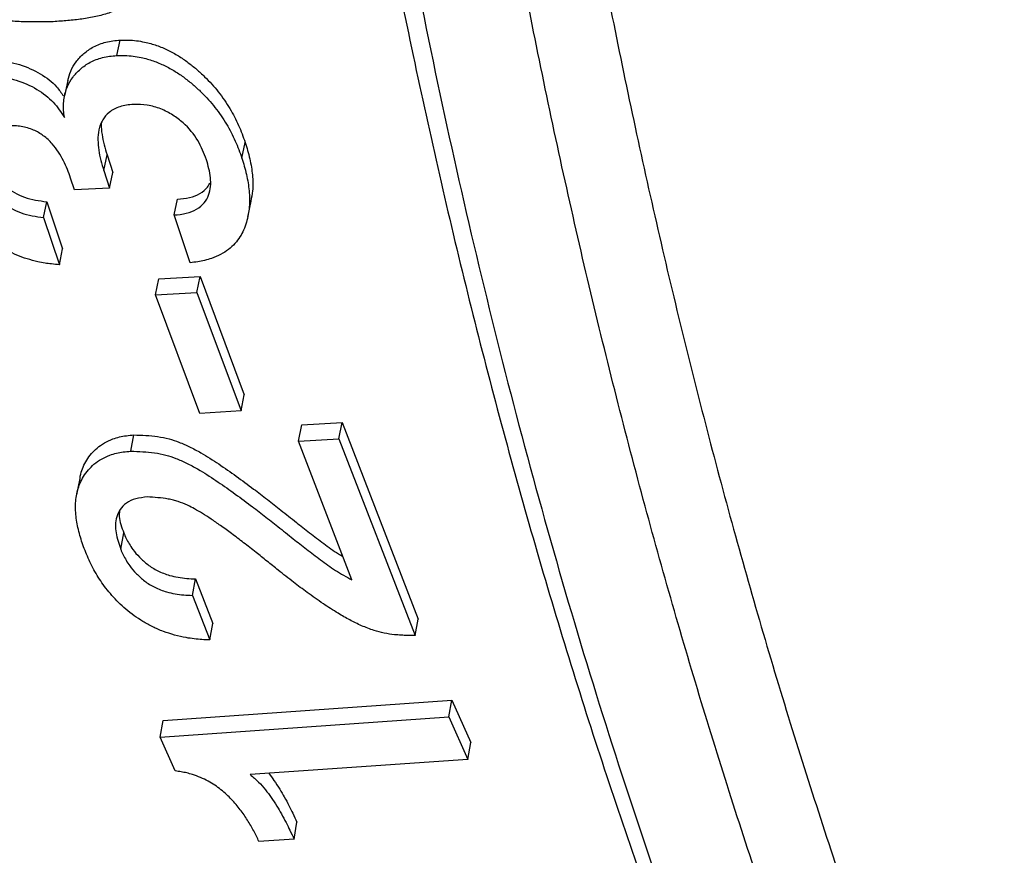
# Model space of a CAD drawing. Units: millimetres. Extents: x 0 to 420, y 0 to 297.
# Drawn here: x 82 to 86, y 54 to 58 of the extents above; entities that cross this region are included whole.
import ezdxf

# ---------------------------------------------------------------- set-up
doc = ezdxf.new("R2010")
doc.units = ezdxf.units.MM

msp = doc.modelspace()

# ---------------------------------------------------------------- linework, layer by layer
at = {"color": 7, "linetype": 'Continuous', "lineweight": 25}
for p, q in [((82.0826, 57.759), (82.0982, 57.831)), ((82.6655, 57.2815), (82.6809, 57.3545)), ((82.0219, 57.2233), (82.0373, 57.2964)), ((82.0373, 57.2964), (82.0644, 57.2148)), ((82.0219, 57.2233), (82.0491, 57.1415)), ((82.0491, 57.1415), (82.0644, 57.2148)), ((81.885, 57.1341), (81.8671, 57.1879)), ((82.0491, 57.1415), (81.885, 57.1341)), ((81.7409, 57.0044), (81.7562, 57.0779)), ((81.7562, 57.0779), (81.8301, 56.8586)), ((82.3496, 57.0163), (82.3649, 57.0898)), ((82.4247, 56.7935), (82.3496, 57.0163)), ((81.7409, 57.0044), (81.815, 56.7847)), ((81.815, 56.7847), (81.8301, 56.8586)), ((82.2626, 56.6441), (82.2777, 56.7184)), ((82.2777, 56.7184), (82.4711, 56.7293)), ((82.456, 56.6551), (82.4711, 56.7293)), ((82.4711, 56.7293), (82.677, 56.1783)), ((82.2626, 56.6441), (82.456, 56.6551)), ((82.469, 56.0921), (82.2626, 56.6441)), ((82.456, 56.6551), (82.6623, 56.103)), ((82.6623, 56.103), (82.677, 56.1783)), ((82.6623, 56.103), (82.469, 56.0921)), ((82.9447, 56.0386), (83.1329, 56.0489)), ((83.1182, 55.9733), (83.1329, 56.0489)), ((83.1329, 56.0489), (83.4876, 55.1338)), ((82.93, 55.963), (82.9447, 56.0386)), ((82.1472, 55.9158), (82.1618, 55.9914)), ((82.93, 55.963), (83.1182, 55.9733)), ((83.1787, 55.3164), (82.93, 55.963)), ((83.1182, 55.9733), (83.4736, 55.0565)), ((82.1009, 55.4588), (82.1152, 55.5353)), ((82.4347, 55.2437), (82.4488, 55.3207)), ((82.4488, 55.3207), (82.5305, 55.1134)), ((82.4347, 55.2437), (82.5165, 55.0361)), ((83.4736, 55.0565), (83.4876, 55.1338)), ((82.5165, 55.0361), (82.5305, 55.1134)), ((82.2986, 54.6612), (83.6442, 54.7556)), ((83.6305, 54.6775), (83.6442, 54.7556)), ((83.6442, 54.7556), (83.7321, 54.5583)), ((82.2849, 54.583), (83.6305, 54.6775)), ((83.6305, 54.6775), (83.7185, 54.4798)), ((82.2849, 54.583), (82.2986, 54.6612)), ((82.355, 54.4258), (82.2849, 54.583)), ((83.7185, 54.4798), (83.7321, 54.5583)), ((83.7185, 54.4798), (82.7044, 54.4088)), ((82.9092, 54.108), (82.9225, 54.1872)), ((82.9092, 54.108), (82.7451, 54.0966))]:
    msp.add_line(p, q, dxfattribs=at)
at = {"color": 7, "linetype": 'Continuous', "lineweight": 25, "flags": 128}
for points in [[(81.8545, 57.643), (81.8467, 57.6069), (81.8389, 57.5708)], [(82.6932, 57.0068), (82.7008, 57.0437), (82.7085, 57.0807)], [(81.9095, 55.7888), (81.9023, 55.7509), (81.895, 55.7131)]]:
    msp.add_lwpolyline(points, dxfattribs=at)
at = {"color": 7, "linetype": 'Continuous', "lineweight": 25}
for points, knots in [([(84.1642, 122.6839), (84.1117, 122.6212), (83.8902, 122.3566), (83.5043, 121.8844), (83.0075, 121.2681), (82.5166, 120.6471), (82.0297, 120.0201), (81.5466, 119.3866), (81.0674, 118.7465), (80.5932, 118.1014), (80.1242, 117.4515), (79.6602, 116.7966), (79.2013, 116.1367), (78.7473, 115.4718), (78.2983, 114.8017), (77.8547, 114.1271), (77.4173, 113.4493), (76.9859, 112.7678), (76.56, 112.082), (76.1386, 111.3904), (75.7224, 110.694), (75.312, 109.9938), (74.908, 109.2908), (74.511, 108.5859), (74.1215, 107.8802), (73.7396, 107.174), (73.3639, 106.4647), (72.9941, 105.7516), (72.63, 105.0345), (72.2728, 104.3156), (71.9225, 103.5948), (71.579, 102.872), (71.2422, 102.1472), (70.9123, 101.4203), (70.5891, 100.6913), (70.2727, 99.9604), (69.9637, 99.2284), (69.6619, 98.4955), (69.3675, 97.7617), (69.0801, 97.0265), (68.8001, 96.2902), (68.5275, 95.5534), (68.2625, 94.8166), (68.0054, 94.0801), (67.7563, 93.3446), (67.5154, 92.6107), (67.2824, 91.8774), (67.0571, 91.1447), (66.8396, 90.4123), (66.6302, 89.6813), (66.4288, 88.9515), (66.2355, 88.2228), (66.0502, 87.4954), (65.8729, 86.769), (65.7036, 86.0436), (65.5422, 85.3191), (65.389, 84.596), (65.244, 83.8749), (65.1075, 83.1567), (64.9795, 82.4413), (64.8599, 81.7288), (64.7487, 81.019), (64.646, 80.312), (64.5517, 79.6075), (64.4659, 78.9058), (64.3885, 78.2077), (64.3199, 77.514), (64.2599, 76.825), (64.2085, 76.1396), (64.1655, 75.4575), (64.1311, 74.7791), (64.1053, 74.1048), (64.0881, 73.435), (64.0795, 72.7702), (64.0796, 72.1107), (64.0883, 71.4568), (64.1056, 70.8073), (64.1315, 70.1622), (64.1662, 69.5217), (64.2094, 68.887), (64.2613, 68.2581), (64.3219, 67.6348), (64.3911, 67.0173), (64.469, 66.4053), (64.5556, 65.7988), (64.6506, 65.1992), (64.7542, 64.6071), (64.8662, 64.0222), (64.9868, 63.443), (65.1162, 62.8689), (65.2543, 62.3008), (65.4009, 61.7394), (65.5558, 61.1856), (65.7188, 60.6402), (65.8898, 60.1039), (66.0683, 59.5773), (66.2552, 59.0579), (66.4505, 58.5452), (66.6547, 58.0388), (66.8669, 57.5407), (67.0871, 57.0509), (67.3153, 56.5694), (67.5516, 56.0961), (67.796, 55.6309), (68.0485, 55.174), (68.3087, 54.7258), (68.5764, 54.287), (68.8516, 53.8575), (69.1347, 53.4363), (69.4259, 53.0231), (69.7253, 52.6192), (69.976, 52.2933), (70.1297, 52.1055), (70.1784, 52.0461)], [0, 0, 0, 0, 0.002835, 0.011956, 0.021055, 0.030123, 0.039175, 0.048295, 0.057406, 0.066511, 0.075613, 0.084715, 0.09382, 0.102929, 0.112046, 0.121174, 0.130288, 0.13936, 0.148467, 0.157601, 0.166749, 0.175903, 0.18505, 0.194178, 0.203277, 0.212337, 0.221374, 0.230487, 0.239592, 0.248691, 0.257788, 0.266884, 0.275984, 0.285088, 0.294201, 0.303325, 0.312453, 0.32156, 0.33068, 0.339811, 0.348947, 0.358085, 0.367221, 0.376351, 0.385472, 0.394578, 0.403659, 0.412773, 0.421877, 0.430977, 0.440074, 0.449171, 0.458271, 0.467377, 0.476492, 0.485618, 0.49476, 0.503898, 0.513028, 0.522153, 0.531275, 0.540397, 0.549523, 0.558654, 0.567795, 0.576944, 0.586065, 0.595167, 0.604283, 0.613408, 0.622539, 0.631673, 0.640805, 0.649931, 0.659047, 0.668151, 0.677248, 0.686389, 0.695521, 0.704647, 0.71377, 0.722893, 0.732018, 0.741147, 0.750285, 0.759435, 0.768534, 0.777616, 0.786733, 0.795874, 0.805029, 0.814187, 0.823335, 0.832462, 0.841557, 0.850612, 0.859625, 0.868734, 0.877832, 0.88692, 0.896002, 0.90508, 0.914157, 0.923236, 0.932318, 0.941412, 0.95046, 0.959499, 0.96856, 0.977635, 0.986717, 0.995795, 1, 1, 1, 1]), ([(92.1738, 112.5177), (92.1315, 112.4725), (91.9278, 112.255), (91.5665, 111.8582), (91.09, 111.3274), (90.6178, 110.7893), (90.1495, 110.2448), (89.6854, 109.694), (89.2254, 109.1369), (88.7699, 108.5737), (88.3188, 108.0046), (87.8723, 107.4296), (87.4305, 106.849), (86.9935, 106.2629), (86.5614, 105.6715), (86.1343, 105.0749), (85.7124, 104.4732), (85.2957, 103.8666), (84.8843, 103.2552), (84.4783, 102.6393), (84.0778, 102.019), (83.683, 101.3943), (83.294, 100.7656), (82.9107, 100.1329), (82.5334, 99.4965), (82.1621, 98.8564), (81.7969, 98.2128), (81.4379, 97.5659), (81.0853, 96.9159), (80.739, 96.2629), (80.3992, 95.6071), (80.0659, 94.9486), (79.7394, 94.2877), (79.4195, 93.6245), (79.1065, 92.9591), (78.8003, 92.2917), (78.5012, 91.6225), (78.2091, 90.9517), (77.9241, 90.2794), (77.6464, 89.6058), (77.3759, 88.931), (77.1128, 88.2553), (76.8571, 87.5788), (76.6089, 86.9016), (76.3682, 86.224), (76.1352, 85.5461), (75.9099, 84.8681), (75.6923, 84.1901), (75.4826, 83.5123), (75.2807, 82.8349), (75.0868, 82.1581), (74.9008, 81.482), (74.7229, 80.8067), (74.5531, 80.1326), (74.3914, 79.4596), (74.2379, 78.7881), (74.0927, 78.1181), (73.9557, 77.4498), (73.8271, 76.7835), (73.7069, 76.1192), (73.5951, 75.4571), (73.4917, 74.7974), (73.3969, 74.1402), (73.3106, 73.4858), (73.2328, 72.8343), (73.1637, 72.1858), (73.1031, 71.5406), (73.0513, 70.8987), (73.0081, 70.2604), (72.9737, 69.6258), (72.948, 68.9951), (72.9311, 68.3684), (72.9229, 67.7459), (72.9236, 67.1277), (72.9331, 66.5141), (72.9514, 65.9052), (72.9785, 65.3011), (73.0146, 64.7021), (73.0594, 64.1083), (73.1132, 63.5198), (73.1758, 62.9368), (73.2473, 62.3595), (73.3277, 61.7881), (73.4169, 61.2227), (73.515, 60.6635), (73.6219, 60.1106), (73.7376, 59.5642), (73.8622, 59.0246), (73.9955, 58.4917), (74.1375, 57.9659), (74.2882, 57.4473), (74.4476, 56.936), (74.6156, 56.4322), (74.7922, 55.9361), (74.9773, 55.4478), (75.1709, 54.9674), (75.3728, 54.4952), (75.5831, 54.0313), (75.8016, 53.5758), (76.0283, 53.1288), (76.2631, 52.6906), (76.5059, 52.2612), (76.7566, 51.8407), (77.0151, 51.4293), (77.2813, 51.0271), (77.5551, 50.6342), (77.8365, 50.2507), (78.1253, 49.8766), (78.4213, 49.5122), (78.7246, 49.1574), (79.035, 48.8124), (79.3523, 48.4772), (79.6766, 48.1518), (80.0077, 47.8364), (80.3454, 47.531), (80.6897, 47.2357), (81.0405, 46.9505), (81.3978, 46.6754), (81.7613, 46.4105), (82.131, 46.1559), (82.5068, 45.9115), (82.8887, 45.6775), (83.2765, 45.4539), (83.6702, 45.2407), (84.0697, 45.0379), (84.4748, 44.8457), (84.8854, 44.6639), (85.3016, 44.4928), (85.7232, 44.3324), (86.1501, 44.1826), (86.5823, 44.0435), (87.0196, 43.9152), (87.462, 43.7976), (87.9094, 43.691), (88.3616, 43.5952), (88.8186, 43.5104), (89.2802, 43.4366), (89.7464, 43.3738), (90.2171, 43.3221), (90.692, 43.2815), (91.1712, 43.252), (91.6544, 43.2337), (92.1417, 43.2268), (92.6279, 43.2302), (92.953, 43.2418), (93.1134, 43.2476)], [0, 0, 0, 0, 0.001864, 0.008965, 0.016065, 0.023163, 0.030261, 0.037358, 0.044454, 0.051549, 0.058643, 0.065736, 0.072829, 0.079921, 0.087012, 0.094103, 0.101193, 0.108283, 0.115372, 0.122461, 0.12955, 0.136638, 0.143726, 0.150814, 0.157902, 0.16499, 0.172078, 0.179166, 0.186254, 0.193342, 0.20043, 0.207519, 0.214608, 0.221697, 0.228787, 0.235877, 0.242968, 0.250059, 0.257151, 0.264244, 0.271337, 0.278432, 0.285526, 0.292622, 0.299719, 0.306817, 0.313916, 0.321016, 0.328117, 0.335219, 0.342323, 0.349427, 0.356533, 0.363641, 0.370749, 0.37786, 0.384971, 0.392084, 0.399199, 0.406315, 0.413432, 0.420551, 0.427672, 0.434794, 0.441918, 0.449043, 0.456169, 0.463297, 0.470426, 0.477557, 0.484688, 0.491821, 0.498955, 0.506089, 0.513224, 0.52036, 0.527496, 0.534632, 0.541768, 0.548903, 0.556038, 0.563171, 0.570303, 0.577433, 0.584561, 0.591685, 0.598807, 0.605925, 0.613039, 0.620147, 0.627251, 0.634348, 0.641438, 0.648522, 0.655597, 0.662663, 0.669721, 0.676768, 0.683805, 0.690831, 0.697845, 0.704848, 0.711838, 0.718815, 0.725779, 0.73273, 0.739667, 0.746591, 0.753502, 0.7604, 0.767285, 0.774157, 0.781018, 0.787868, 0.794708, 0.801538, 0.808359, 0.815172, 0.821979, 0.828781, 0.835578, 0.842372, 0.849164, 0.855955, 0.862747, 0.869541, 0.876337, 0.883137, 0.889942, 0.896753, 0.903572, 0.910399, 0.917236, 0.924082, 0.93094, 0.937808, 0.944689, 0.951582, 0.958488, 0.965407, 0.972339, 0.979285, 0.986243, 0.993214, 1, 1, 1, 1]), ([(87.0398, 49.4314), (86.8933, 49.7001), (86.6002, 50.2375), (86.1922, 51.0801), (85.8077, 51.9487), (85.4495, 52.845), (85.1173, 53.767), (84.8117, 54.7145), (84.5296, 55.6966), (84.2723, 56.7139), (84.041, 57.7664), (83.8368, 58.8508), (83.6608, 59.967), (83.5162, 61.0956), (83.4027, 62.2266), (83.3188, 63.358), (83.2624, 64.5081), (83.2337, 65.6755), (83.2327, 66.859), (83.2595, 68.0576), (83.3145, 69.283), (83.3986, 70.5353), (83.5128, 71.8139), (83.6572, 73.1146), (83.8324, 74.4366), (84.0357, 75.7572), (84.264, 77.0652), (84.5154, 78.3593), (84.7937, 79.6606), (85.0984, 80.9677), (85.4293, 82.2789), (85.7861, 83.5934), (86.1724, 84.9238), (86.5891, 86.2697), (87.0366, 87.63), (87.5139, 89.0002), (88.0214, 90.3789), (88.5503, 91.7424), (89.0953, 93.0798), (89.6545, 94.3904), (90.2366, 95.6961), (90.841, 96.9951), (91.4671, 98.2861), (92.1144, 99.568), (92.7891, 100.8532), (93.492, 102.1409), (94.223, 103.4295), (94.98, 104.7144), (95.763, 105.9942), (96.5316, 107.2045), (97.2766, 108.3373), (97.9933, 109.3959), (98.4822, 110.0901), (98.7266, 110.4372)], [0, 0, 0, 0, 0.019432, 0.038874, 0.058321, 0.077764, 0.097195, 0.116606, 0.136017, 0.156021, 0.176029, 0.196033, 0.216477, 0.236921, 0.256353, 0.275796, 0.295242, 0.314685, 0.334117, 0.353528, 0.372939, 0.392944, 0.412952, 0.432956, 0.4534, 0.473844, 0.493278, 0.512723, 0.532172, 0.551618, 0.571052, 0.590465, 0.609878, 0.629885, 0.649896, 0.669903, 0.690349, 0.710795, 0.730232, 0.74968, 0.769132, 0.78858, 0.808017, 0.827433, 0.84685, 0.866859, 0.886873, 0.906883, 0.927332, 0.947782, 0.965187, 0.982595, 1, 1, 1, 1]), ([(99.0289, 110.2137), (98.7856, 109.8683), (98.2991, 109.1774), (97.586, 108.1241), (96.8582, 107.0175), (96.1194, 105.8551), (95.3718, 104.6364), (94.6427, 103.4042), (93.933, 102.1599), (93.2435, 100.905), (92.5746, 99.6404), (91.9202, 98.3539), (91.2811, 97.0456), (90.6587, 95.7163), (90.0556, 94.3705), (89.4728, 93.0091), (88.9207, 91.6558), (88.4025, 90.3216), (87.9171, 89.0076), (87.4559, 87.6921), (87.0194, 86.3765), (86.6082, 85.0625), (86.2227, 83.751), (85.8591, 82.4294), (85.5187, 81.0982), (85.2026, 79.7588), (84.9123, 78.4159), (84.649, 77.0707), (84.4172, 75.7467), (84.2176, 74.4541), (84.0485, 73.1932), (83.9066, 71.9428), (83.7921, 70.7046), (83.7051, 69.4798), (83.6457, 68.2694), (83.6135, 67.0619), (83.6094, 65.8582), (83.6346, 64.6599), (83.6893, 63.4715), (83.7744, 62.2944), (83.8885, 61.1493), (84.0293, 60.0442), (84.195, 58.9787), (84.3879, 57.9347), (84.6076, 56.9135), (84.854, 55.9162), (85.1269, 54.9437), (85.429, 53.9866), (85.7613, 53.0463), (86.1243, 52.1243), (86.5177, 51.2251), (86.9396, 50.3472), (87.2462, 49.7844), (87.3994, 49.503)], [0, 0, 0, 0, 0.0174042, 0.034811, 0.0522152, 0.0716514, 0.0910988, 0.11055, 0.1299974, 0.1494337, 0.1688491, 0.1882645, 0.2082735, 0.2282865, 0.2482955, 0.2687439, 0.2891922, 0.3086261, 0.3280712, 0.3475201, 0.3669652, 0.3863991, 0.4058122, 0.4252254, 0.445232, 0.4652426, 0.4852492, 0.5056951, 0.5261409, 0.5455732, 0.5650166, 0.5844637, 0.6039071, 0.6233393, 0.6427507, 0.6621621, 0.682167, 0.702176, 0.7221809, 0.7426251, 0.7630693, 0.7825016, 0.8019451, 0.8213924, 0.8408359, 0.8602682, 0.8796797, 0.8990911, 0.9190963, 0.9391056, 0.9591108, 0.9795554, 1, 1, 1, 1]), ([(83.2508, 58.8563), (83.2831, 58.6787), (83.3501, 58.3102), (83.4624, 57.7594), (83.5849, 57.2023), (83.7158, 56.6531), (83.8549, 56.1114), (84.0023, 55.5772), (84.158, 55.0506), (84.3219, 54.5313), (84.4942, 54.0194), (84.6747, 53.5149), (84.8635, 53.0176), (85.0607, 52.5277), (85.2663, 52.0449), (85.4802, 51.5694), (85.7026, 51.101), (85.9336, 50.64), (86.1488, 50.2295), (86.2904, 49.9764), (86.3491, 49.8714)], [0, 0, 0, 0, 0.052854, 0.109633, 0.166311, 0.222906, 0.279437, 0.335923, 0.392383, 0.448836, 0.505299, 0.561785, 0.618315, 0.674906, 0.731577, 0.788348, 0.845237, 0.902263, 0.959445, 1, 1, 1, 1]), ([(83.3679, 58.7066), (83.4191, 58.4317), (83.5216, 57.8819), (83.6977, 57.0741), (83.8903, 56.2792), (84.101, 55.4988), (84.3288, 54.7343), (84.5737, 53.9862), (84.8372, 53.2501), (85.1198, 52.5262), (85.4216, 51.8151), (85.7424, 51.119), (86.081, 50.4369), (86.3224, 49.9962), (86.4432, 49.7759)], [0, 0, 0, 0, 0.082374, 0.164747, 0.247378, 0.330019, 0.41265, 0.495104, 0.577558, 0.661581, 0.745615, 0.829639, 0.914819, 1, 1, 1, 1]), ([(82.283, 58.4559), (82.2874, 58.4393), (82.2961, 58.4061), (82.3068, 58.3563), (82.312, 58.3068), (82.3108, 58.2407), (82.2971, 58.1768), (82.2683, 58.1182), (82.2302, 58.0645), (82.1762, 58.018), (82.1088, 57.9812), (82.053, 57.9589), (81.9924, 57.9416), (81.9286, 57.9297), (81.8623, 57.9224), (81.8177, 57.919), (81.7953, 57.9172)], [0, 0, 0, 0, 0.062547, 0.125, 0.188045, 0.250051, 0.378873, 0.44012, 0.50024, 0.625101, 0.687237, 0.750288, 0.811936, 0.875195, 0.937524, 1, 1, 1, 1]), ([(81.7953, 57.9172), (81.7707, 57.9166), (81.7214, 57.9154), (81.6465, 57.9159), (81.5712, 57.9207), (81.4688, 57.9332), (81.3437, 57.9609), (81.2052, 58.0187), (81.1095, 58.0851), (81.0457, 58.1472), (81.007, 58.1944), (80.9763, 58.2396), (80.9525, 58.281), (80.9327, 58.3227), (80.9159, 58.3657), (80.9059, 58.3948), (80.9006, 58.4102)], [0, 0, 0, 0, 0.062464, 0.12488, 0.188173, 0.249855, 0.37915, 0.499544, 0.62028, 0.683431, 0.749657, 0.7992, 0.849432, 0.898395, 0.946426, 1, 1, 1, 1]), ([(81.8547, 57.643), (81.8584, 57.6578), (81.866, 57.6883), (81.8914, 57.7305), (81.9267, 57.769), (81.9725, 57.8015), (82.0209, 57.8199), (82.0639, 57.8287), (82.0868, 57.8303), (82.0982, 57.831)], [0, 0, 0, 0, 0.160013, 0.328093, 0.496131, 0.664085, 0.831858, 0.915913, 1, 1, 1, 1]), ([(82.0982, 57.831), (82.1109, 57.8313), (82.1358, 57.8317), (82.1741, 57.8289), (82.2186, 57.8212), (82.2687, 57.8073), (82.3213, 57.785), (82.3702, 57.7584), (82.4141, 57.728), (82.4549, 57.6954), (82.5041, 57.6502), (82.5586, 57.5892), (82.6021, 57.5258), (82.6316, 57.4732), (82.6506, 57.4339), (82.6669, 57.3941), (82.6762, 57.3677), (82.6809, 57.3545)], [0, 0, 0, 0, 0.042106, 0.082932, 0.124994, 0.187448, 0.249908, 0.312391, 0.374893, 0.436124, 0.499925, 0.621383, 0.749888, 0.811178, 0.874941, 0.937468, 1, 1, 1, 1]), ([(81.8381, 57.471), (81.8368, 57.4819), (81.834, 57.5042), (81.8339, 57.5367), (81.8385, 57.5741), (81.8505, 57.6152), (81.8757, 57.6583), (81.9111, 57.6968), (81.9568, 57.7294), (82.0053, 57.7478), (82.0483, 57.7566), (82.0711, 57.7582), (82.0826, 57.759)], [0, 0, 0, 0, 0.083195, 0.169666, 0.250384, 0.37548, 0.50053, 0.625513, 0.750387, 0.875075, 0.937529, 1, 1, 1, 1]), ([(82.0826, 57.759), (82.0952, 57.7592), (82.1202, 57.7597), (82.1585, 57.7569), (82.203, 57.7491), (82.253, 57.7352), (82.3057, 57.7129), (82.3546, 57.6862), (82.3985, 57.6558), (82.4393, 57.6231), (82.4886, 57.5778), (82.5431, 57.5167), (82.5866, 57.4532), (82.6161, 57.4004), (82.6351, 57.3611), (82.6515, 57.3212), (82.6608, 57.2947), (82.6655, 57.2815)], [0, 0, 0, 0, 0.042099, 0.082869, 0.12484, 0.187234, 0.249652, 0.312109, 0.374603, 0.435854, 0.499649, 0.621169, 0.749724, 0.811066, 0.874855, 0.937425, 1, 1, 1, 1]), ([(81.5233, 57.7315), (81.5411, 57.7313), (81.5765, 57.7308), (81.6474, 57.7133), (81.7285, 57.6769), (81.7977, 57.6237), (81.8235, 57.5854), (81.8333, 57.5709)], [0, 0, 0, 0, 0.13855, 0.277232, 0.553978, 0.830753, 1, 1, 1, 1]), ([(81.5077, 57.6593), (81.5255, 57.659), (81.5609, 57.6586), (81.6318, 57.641), (81.7133, 57.6047), (81.7911, 57.5428), (81.8225, 57.4949), (81.8381, 57.471)], [0, 0, 0, 0, 0.124914, 0.249974, 0.499646, 0.749505, 1, 1, 1, 1]), ([(82.1603, 57.5313), (82.1492, 57.5305), (82.1271, 57.5289), (82.0966, 57.5212), (82.069, 57.5102), (82.0398, 57.4904), (82.0189, 57.4653), (82.0055, 57.4367), (81.9964, 57.4059), (81.9933, 57.366), (81.9975, 57.3185), (82.0071, 57.2708), (82.017, 57.2391), (82.0219, 57.2233)], [0, 0, 0, 0, 0.0624274, 0.124833, 0.1872403, 0.24967, 0.3664585, 0.4305303, 0.4994766, 0.6245267, 0.7496621, 0.8748268, 1, 1, 1, 1]), ([(82.5003, 57.2739), (82.4887, 57.3038), (82.4656, 57.3634), (82.4085, 57.4346), (82.3451, 57.4827), (82.2891, 57.5121), (82.2247, 57.5306), (82.1818, 57.5311), (82.1603, 57.5313)], [0, 0, 0, 0, 0.250542, 0.50037, 0.625547, 0.750509, 0.875262, 1, 1, 1, 1]), ([(81.8671, 57.1879), (81.8622, 57.2015), (81.8526, 57.2288), (81.8342, 57.2694), (81.8112, 57.3095), (81.7818, 57.3493), (81.7438, 57.3853), (81.6945, 57.4146), (81.6469, 57.4281), (81.6072, 57.4325), (81.5878, 57.432), (81.5781, 57.4318)], [0, 0, 0, 0, 0.125293, 0.250562, 0.375798, 0.500968, 0.634485, 0.750636, 0.875031, 0.937511, 1, 1, 1, 1]), ([(82.0108, 57.4464), (82.0105, 57.4438), (82.0085, 57.4258), (82.0134, 57.3914), (82.0224, 57.3439), (82.0323, 57.3122), (82.0373, 57.2964)], [0, 0, 0, 0, 0.051785, 0.367806, 0.683893, 1, 1, 1, 1]), ([(82.6809, 57.3545), (82.6848, 57.3418), (82.6927, 57.3165), (82.7026, 57.278), (82.7101, 57.2401), (82.7165, 57.1897), (82.7189, 57.1361), (82.7102, 57.0966), (82.7067, 57.081)], [0, 0, 0, 0, 0.137006, 0.274002, 0.415714, 0.547995, 0.821865, 1, 1, 1, 1]), ([(81.4777, 57.287), (81.4871, 57.2629), (81.5058, 57.2148), (81.5517, 57.1573), (81.6045, 57.1197), (81.6674, 57.09), (81.7207, 57.0827), (81.7562, 57.0779)], [0, 0, 0, 0, 0.250602, 0.500417, 0.625647, 0.750825, 1, 1, 1, 1]), ([(82.3496, 57.0163), (82.3691, 57.018), (82.4079, 57.0215), (82.457, 57.0415), (82.4918, 57.0717), (82.5191, 57.1206), (82.524, 57.19), (82.5082, 57.2459), (82.5003, 57.2739)], [0, 0, 0, 0, 0.124878, 0.249611, 0.374476, 0.499571, 0.749399, 1, 1, 1, 1]), ([(82.6655, 57.2815), (82.6694, 57.2688), (82.6773, 57.2434), (82.6872, 57.2049), (82.6947, 57.1668), (82.7013, 57.1164), (82.7026, 57.0542), (82.6916, 56.9931), (82.6749, 56.9466), (82.6517, 56.9023), (82.6079, 56.8529), (82.5447, 56.8198), (82.4928, 56.8043), (82.4595, 56.7977), (82.4365, 56.7949), (82.4247, 56.7935)], [0, 0, 0, 0, 0.062612, 0.125221, 0.189995, 0.250435, 0.375587, 0.500687, 0.565971, 0.625818, 0.750557, 0.875049, 0.917136, 0.957653, 1, 1, 1, 1]), ([(81.815, 56.7847), (81.8025, 56.7857), (81.7801, 56.7875), (81.7463, 56.792), (81.6917, 56.8026), (81.6316, 56.8211), (81.5726, 56.8502), (81.5326, 56.8749), (81.4957, 56.9031), (81.4597, 56.9365), (81.424, 56.975), (81.39, 57.0186), (81.3638, 57.0589), (81.3424, 57.0974), (81.3258, 57.1319), (81.3108, 57.1674), (81.3027, 57.1907), (81.2987, 57.2024)], [0, 0, 0, 0, 0.046244, 0.082591, 0.124912, 0.249476, 0.310198, 0.37443, 0.43337, 0.499469, 0.582475, 0.663235, 0.749694, 0.807723, 0.87484, 0.937417, 1, 1, 1, 1]), ([(81.4624, 57.2139), (81.4718, 57.1898), (81.4905, 57.1416), (81.5364, 57.084), (81.5892, 57.0463), (81.6522, 57.0165), (81.7055, 57.0092), (81.7409, 57.0044)], [0, 0, 0, 0, 0.250782, 0.50072, 0.625951, 0.751073, 1, 1, 1, 1]), ([(82.3649, 57.0898), (82.3844, 57.0915), (82.4233, 57.095), (82.4719, 57.1151), (82.5032, 57.1403), (82.513, 57.1596), (82.5166, 57.1666)], [0, 0, 0, 0, 0.280697, 0.560975, 0.841392, 1, 1, 1, 1]), ([(81.9113, 55.7885), (81.912, 55.7954), (81.9139, 55.8138), (81.9251, 55.8421), (81.9415, 55.8741), (81.9629, 55.9039), (81.9903, 55.9315), (82.0235, 55.955), (82.0596, 55.9718), (82.0945, 55.9824), (82.1273, 55.9885), (82.1502, 55.9904), (82.1618, 55.9914)], [0, 0, 0, 0, 0.069689, 0.18651, 0.302341, 0.423369, 0.534943, 0.65402, 0.767395, 0.845314, 0.921541, 1, 1, 1, 1]), ([(82.1618, 55.9914), (82.1806, 55.9908), (82.2174, 55.9895), (82.2725, 55.9848), (82.3248, 55.9745), (82.3747, 55.9576), (82.4242, 55.9358), (82.4869, 55.9022), (82.5589, 55.8559), (82.6402, 55.799), (82.7153, 55.7435), (82.7845, 55.6906), (82.8508, 55.6387), (82.9157, 55.5867), (82.9825, 55.5351), (83.0467, 55.4855), (83.0974, 55.4477), (83.1299, 55.4294), (83.1368, 55.4255)], [0, 0, 0, 0, 0.04542, 0.089039, 0.131991, 0.17108, 0.215128, 0.264816, 0.350234, 0.437984, 0.528311, 0.601083, 0.674255, 0.757978, 0.829513, 0.904457, 0.979778, 1, 1, 1, 1]), ([(81.9343, 55.4532), (81.93, 55.4649), (81.9214, 55.4884), (81.91, 55.5239), (81.901, 55.5593), (81.8922, 55.6066), (81.888, 55.6649), (81.8951, 55.7225), (81.9103, 55.7663), (81.927, 55.7983), (81.9484, 55.8281), (81.9757, 55.8557), (82.0089, 55.8793), (82.045, 55.8961), (82.0799, 55.9068), (82.1127, 55.9129), (82.1356, 55.9148), (82.1472, 55.9158)], [0, 0, 0, 0, 0.06257, 0.125137, 0.189416, 0.250266, 0.376419, 0.500333, 0.563138, 0.625374, 0.69042, 0.750341, 0.814312, 0.875161, 0.917018, 0.957961, 1, 1, 1, 1]), ([(82.1472, 55.9158), (82.166, 55.9151), (82.2029, 55.9139), (82.2579, 55.9091), (82.3102, 55.8988), (82.3602, 55.8819), (82.4097, 55.86), (82.473, 55.8261), (82.5449, 55.7796), (82.6263, 55.7226), (82.7009, 55.6674), (82.7701, 55.6143), (82.8364, 55.5624), (82.9013, 55.5103), (82.9683, 55.4586), (83.0321, 55.4086), (83.1007, 55.3593), (83.1527, 55.3307), (83.1787, 55.3164)], [0, 0, 0, 0, 0.043005, 0.084284, 0.12492, 0.16195, 0.203666, 0.250714, 0.333292, 0.414803, 0.500386, 0.569369, 0.638708, 0.718044, 0.78585, 0.856862, 0.928247, 1, 1, 1, 1]), ([(82.2247, 55.7024), (82.2062, 55.7004), (82.1691, 55.6964), (82.1251, 55.675), (82.0964, 55.645), (82.0752, 55.5987), (82.0752, 55.5349), (82.0923, 55.4842), (82.1009, 55.4588)], [0, 0, 0, 0, 0.124676, 0.249316, 0.374225, 0.499359, 0.749373, 1, 1, 1, 1]), ([(83.4736, 55.0565), (83.4616, 55.0566), (83.4398, 55.057), (83.4076, 55.0582), (83.3713, 55.0609), (83.3287, 55.0674), (83.2769, 55.0814), (83.223, 55.102), (83.1673, 55.1293), (83.1079, 55.1636), (83.0415, 55.2065), (82.9727, 55.2551), (82.903, 55.3075), (82.8411, 55.3563), (82.7832, 55.403), (82.7298, 55.4459), (82.6748, 55.4887), (82.6196, 55.5305), (82.5691, 55.5673), (82.5239, 55.5986), (82.4838, 55.6245), (82.4474, 55.6459), (82.4102, 55.6653), (82.3768, 55.6792), (82.3459, 55.6881), (82.3143, 55.6947), (82.2735, 55.6995), (82.2411, 55.7014), (82.2247, 55.7024)], [0, 0, 0, 0, 0.023357, 0.042707, 0.062702, 0.093639, 0.124878, 0.165695, 0.206763, 0.250175, 0.308364, 0.375031, 0.432568, 0.499888, 0.549845, 0.598078, 0.652155, 0.70332, 0.749609, 0.787647, 0.821194, 0.85033, 0.875178, 0.906314, 0.921381, 0.936993, 0.968164, 1, 1, 1, 1]), ([(82.0948, 55.6363), (82.0941, 55.628), (82.0915, 55.5949), (82.105, 55.5608), (82.1152, 55.5353)], [0, 0, 0, 0, 0.249607, 1, 1, 1, 1]), ([(82.1152, 55.5353), (82.1188, 55.5266), (82.1259, 55.5093), (82.1401, 55.4835), (82.1594, 55.4541), (82.1872, 55.4213), (82.2251, 55.387), (82.2718, 55.3568), (82.322, 55.3381), (82.3682, 55.3275), (82.4086, 55.3223), (82.4354, 55.3212), (82.4488, 55.3207)], [0, 0, 0, 0, 0.084079, 0.165629, 0.250272, 0.37533, 0.500355, 0.625156, 0.749883, 0.832799, 0.915936, 1, 1, 1, 1]), ([(82.5165, 55.0361), (82.5041, 55.0365), (82.4799, 55.0374), (82.443, 55.0409), (82.382, 55.0503), (82.3153, 55.0683), (82.2494, 55.0967), (82.204, 55.1215), (82.1624, 55.1493), (82.1117, 55.189), (82.0574, 55.243), (82.0144, 55.2995), (81.9851, 55.3461), (81.9659, 55.3814), (81.9491, 55.4174), (81.9392, 55.4413), (81.9343, 55.4532)], [0, 0, 0, 0, 0.042311, 0.082538, 0.124928, 0.249469, 0.311954, 0.374448, 0.435804, 0.499514, 0.624539, 0.749646, 0.8106, 0.874816, 0.937406, 1, 1, 1, 1]), ([(82.1009, 55.4588), (82.1045, 55.45), (82.1116, 55.4327), (82.1258, 55.4069), (82.1452, 55.3774), (82.173, 55.3446), (82.2109, 55.3102), (82.2576, 55.28), (82.3079, 55.2612), (82.354, 55.2505), (82.3945, 55.2454), (82.4212, 55.2443), (82.4347, 55.2437)], [0, 0, 0, 0, 0.0841624, 0.165775, 0.2504545, 0.3755871, 0.5006612, 0.6254685, 0.7501343, 0.8330331, 0.9161335, 1, 1, 1, 1]), ([(82.7451, 54.0966), (82.7372, 54.1133), (82.7214, 54.1467), (82.6924, 54.1965), (82.6592, 54.2457), (82.6187, 54.2935), (82.5702, 54.3392), (82.5099, 54.3801), (82.4527, 54.4046), (82.4092, 54.4168), (82.3822, 54.4222), (82.3641, 54.4246), (82.355, 54.4258)], [0, 0, 0, 0, 0.1251776, 0.2503336, 0.3754879, 0.5005854, 0.6256108, 0.7504769, 0.8750738, 0.9169672, 0.9578673, 1, 1, 1, 1]), ([(82.7044, 54.4088), (82.7179, 54.3974), (82.7451, 54.3748), (82.7756, 54.3386), (82.8037, 54.3011), (82.8279, 54.2637), (82.8509, 54.2244), (82.8711, 54.1869), (82.8907, 54.1476), (82.9027, 54.1219), (82.9092, 54.108)], [0, 0, 0, 0, 0.12488, 0.249854, 0.365927, 0.499879, 0.617924, 0.749935, 0.86524, 1, 1, 1, 1]), ([(82.7905, 54.4148), (82.7989, 54.4037), (82.8176, 54.3793), (82.8413, 54.3425), (82.8643, 54.3033), (82.8844, 54.2659), (82.904, 54.2267), (82.916, 54.201), (82.9225, 54.1872)], [0, 0, 0, 0, 0.148771, 0.328642, 0.487064, 0.664317, 0.8191, 1, 1, 1, 1])]:
    msp.add_open_spline(points, degree=3, knots=knots, dxfattribs=at)

doc.saveas('drawing.dxf')
